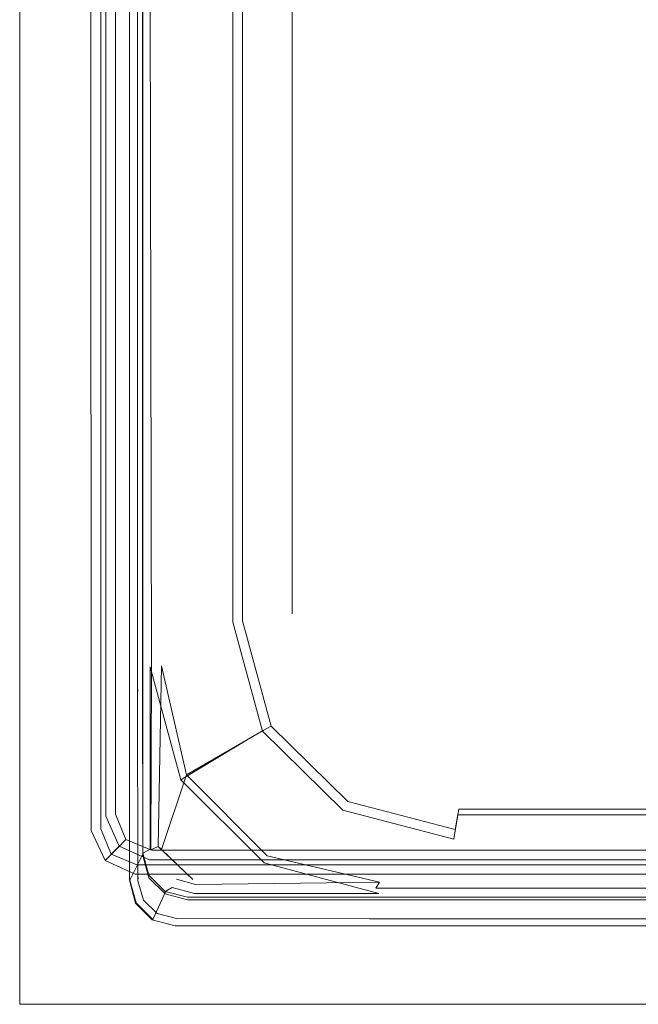
# Model space of a CAD drawing. Extents: x -258 to 258, y 0 to 479.
# Drawn here: x -258 to -152, y 0 to 169 of the extents above; entities that cross this region are included whole.
import ezdxf

# ---------------------------------------------------------------- set-up
doc = ezdxf.new("R2010")
doc.units = 0
doc.header["$LTSCALE"] = 500
doc.header["$MEASUREMENT"] = 0
doc.layers.add('S_R_ELEM_PLASTIKOWY3', color=7, linetype='Continuous')
doc.layers.add('S_R_ELEM_PLASTIKOWY6', color=7, linetype='Continuous')

msp = doc.modelspace()

# ---------------------------------------------------------------- linework, layer by layer
at = {"layer": 'S_R_ELEM_PLASTIKOWY3', "lineweight": 0}
for points, invisible_edges in [([(-255.12, 21.42, 52), (-258, 344.73, 52), (-258, 25, 52), (-255.12, 21.42, 52)], 13), ([(-258, 344.73, 52), (-255.12, 21.42, 52), (-251.32, 344.73, 52), (-258, 344.73, 52)], 15), ([(-258, 344.73, 50), (-255.12, 21.42, 50), (-258, 25, 50), (-258, 344.73, 50)], 11), ([(-251.51, 22.8, 50.01), (-258, 344.73, 50), (-251.58, 344.73, 50.02), (-251.51, 22.8, 50.01)], 15), ([(-255.12, 21.42, 50), (-258, 344.73, 50), (-251.51, 22.8, 50.01), (-255.12, 21.42, 50)], 15), ([(-258, 25, 52), (-258, 344.73, 52), (-258, 344.73, 50), (-258, 25, 50)], 15), ([(-251.32, 344.73, 52), (-255.12, 21.42, 52), (-251.32, 22.85, 52), (-251.32, 344.73, 52)], 15), ([(-247.99, 26.84, 49.07), (-251.51, 22.8, 50.01), (-251.58, 344.73, 50.02), (-248.16, 344.73, 49.15)], 15), ([(-247.16, 27.01, 50.88), (-247.16, 344.73, 50.88), (-251.32, 344.73, 52), (-251.32, 22.85, 52)], 15), ([(-245.74, 29.76, 46.72), (-247.99, 26.84, 49.07), (-248.16, 344.73, 49.15), (-245.85, 344.73, 46.84)], 15), ([(-244.12, 30.06, 47.84), (-244.12, 344.73, 47.84), (-247.16, 344.73, 50.88), (-247.16, 27.01, 50.88)], 15), ([(-244.94, 30.81, 43.38), (-245.74, 29.76, 46.72), (-245.85, 344.73, 46.84), (-244.98, 344.73, 43.42)], 13), ([(-245, 335.82, 41.37), (-244.94, 30.81, 43.38), (-244.98, 344.73, 43.42), (-245, 335.82, 41.37)], 15), ([(-243, 31.17, 43.68), (-243, 344.73, 43.68), (-244.12, 344.73, 47.84), (-244.12, 30.06, 47.84)], 11), ([(-243, 31.17, 43.68), (-243, 335.82, 41.37), (-243, 344.73, 43.68), (-243, 31.17, 43.68)], 15), ([(-245, 335.82, 41.37), (-244.93, 339.06, 12.1), (-244.96, 30.78, 35.42), (-245, 335.82, 41.37)], 15), ([(-244.96, 30.78, 35.42), (-244.93, 339.06, 12.1), (-244.93, 30.76, 12.12), (-244.96, 30.78, 35.42)], 15), ([(-243.25, 32.23, 6.14), (-244.93, 30.76, 12.12), (-244.93, 339.06, 12.1), (-243.25, 337.59, 6.14)], 7), ([(-238.74, 36.23, 1.66), (-243.25, 32.23, 6.14), (-243.25, 337.59, 6.14), (-238.74, 333.6, 1.66)], 15), ([(-241.61, 32.57, 7.22), (-241.61, 337.26, 7.22), (-243, 338.65, 12.42), (-243, 31.17, 12.42)], 14), ([(-243, 338.65, 12.42), (-243, 335.82, 41.37), (-243, 31.17, 12.42), (-243, 338.65, 12.42)], 15), ([(-237.8, 36.37, 3.41), (-237.8, 333.45, 3.41), (-241.61, 337.26, 7.22), (-241.61, 32.57, 7.22)], 15), ([(-244.94, 30.81, 43.38), (-245, 335.82, 41.37), (-244.96, 30.78, 35.42), (-244.94, 30.81, 43.38)], 15), ([(-243, 335.82, 41.37), (-243, 31.17, 43.68), (-243, 31.17, 35.42), (-243, 335.82, 41.37)], 15), ([(-243, 31.17, 12.42), (-243, 335.82, 41.37), (-243, 31.17, 35.42), (-243, 31.17, 12.42)], 15), ([(-226.55, 334.59, 0.04), (-230.95, 37.05, 0.04), (-232.86, 328.28, 0.04), (-226.55, 334.59, 0.04)], 15), ([(-230.95, 37.05, 0.04), (-226.55, 334.59, 0.04), (232.86, 41.55, 0.04), (-230.95, 37.05, 0.04)], 15), ([(232.86, 41.55, 0.04), (-226.55, 334.59, 0.04), (230.98, 332.71, 0.04), (232.86, 41.55, 0.04)], 15), ([(-232.86, 41.55, 0.04), (-238.74, 36.23, 1.66), (-238.74, 333.6, 1.66), (-232.86, 328.28, 0.04)], 15), ([(-232.6, 41.57, 2.02), (-232.6, 328.25, 2.02), (-237.8, 333.45, 3.41), (-237.8, 36.37, 3.41)], 15), ([(-232.6, 328.25, 2.02), (226.43, 35.4, 2.02), (230.82, 332.55, 2.02), (-232.6, 328.25, 2.02)], 15), ([(-232.86, 328.28, 0.04), (-230.95, 37.05, 0.04), (-232.86, 41.55, 0.04), (-232.86, 328.28, 0.04)], 15), ([(-230.79, 37.21, 2.02), (-232.6, 328.25, 2.02), (-232.6, 41.57, 2.02), (-230.79, 37.21, 2.02)], 15), ([(226.43, 35.4, 2.02), (-232.6, 328.25, 2.02), (-230.79, 37.21, 2.02), (226.43, 35.4, 2.02)], 15), ([(-232.86, 41.55, 0.04), (-230.95, 37.05, 0.04), (-236.6, 31.4, 1.61), (-238.74, 36.23, 1.66)], 15), ([(-232.6, 41.57, 2.02), (-237.8, 36.37, 3.41), (-235.99, 32.01, 3.41), (-230.79, 37.21, 2.02)], 15), ([(-230.95, 37.05, 0.04), (232.86, 41.55, 0.04), (226.45, 35.14, 0.04), (-230.95, 37.05, 0.04)], 15), ([(-230.79, 37.21, 2.02), (-235.99, 32.01, 3.41), (-231.63, 30.2, 3.41), (-226.43, 35.4, 2.02)], 15), ([(226.43, 35.4, 2.02), (-230.79, 37.21, 2.02), (-226.43, 35.4, 2.02), (226.43, 35.4, 2.02)], 15), ([(-238.74, 36.23, 1.66), (-236.6, 31.4, 1.61), (-240.95, 27.05, 6.06), (-243.25, 32.23, 6.14)], 11), ([(-237.8, 36.37, 3.41), (-241.61, 32.57, 7.22), (-239.8, 28.2, 7.22), (-235.99, 32.01, 3.41)], 13), ([(-230.95, 37.05, 0.04), (-226.45, 35.14, 0.04), (-231.77, 29.26, 1.66), (-236.6, 31.4, 1.61)], 15), ([(226.43, 35.4, 2.02), (-226.43, 35.4, 2.02), (-231.63, 30.2, 3.41), (231.63, 30.2, 3.41)], 15), ([(-230.95, 37.05, 0.04), (226.45, 35.14, 0.04), (-226.45, 35.14, 0.04), (-230.95, 37.05, 0.04)], 15), ([(226.45, 35.14, 0.04), (231.77, 29.26, 1.66), (-231.77, 29.26, 1.66), (-226.45, 35.14, 0.04)], 15), ([(-243.25, 32.23, 6.14), (-240.95, 27.05, 6.06), (-242.59, 25.41, 12.07), (-244.93, 30.76, 12.12)], 13), ([(-241.61, 32.57, 7.22), (-243, 31.17, 12.42), (-241.19, 26.81, 12.42), (-239.8, 28.2, 7.22)], 11), ([(-244.94, 30.81, 43.38), (-242.58, 25.42, 43.3), (-243.38, 24.62, 46.54), (-245.74, 29.76, 46.72)], 9), ([(-244.96, 30.78, 35.42), (-242.61, 25.39, 35.42), (-242.58, 25.42, 43.3), (-244.94, 30.81, 43.38)], 13), ([(-244.93, 30.76, 12.12), (-242.59, 25.41, 12.07), (-242.61, 25.39, 35.42), (-244.96, 30.78, 35.42)], 13), ([(-243, 31.17, 43.68), (-244.12, 30.06, 47.84), (-242.31, 25.69, 47.84), (-241.19, 26.81, 43.68)], 9), ([(-243, 31.17, 35.42), (-243, 31.17, 43.68), (-241.19, 26.81, 43.68), (-241.19, 26.81, 35.42)], 11), ([(-243, 31.17, 12.42), (-243, 31.17, 35.42), (-241.19, 26.81, 35.42), (-241.19, 26.81, 12.42)], 11), ([(-236.6, 31.4, 1.61), (-231.77, 29.26, 1.66), (-235.77, 24.75, 6.14), (-240.95, 27.05, 6.06)], 11), ([(-235.99, 32.01, 3.41), (-239.8, 28.2, 7.22), (-235.43, 26.39, 7.22), (-231.63, 30.2, 3.41)], 13), ([(-245.74, 29.76, 46.72), (-243.38, 24.62, 46.54), (-245.84, 22.16, 49.01), (-247.99, 26.84, 49.07)], 15), ([(-244.12, 30.06, 47.84), (-247.16, 27.01, 50.88), (-245.35, 22.65, 50.88), (-242.31, 25.69, 47.84)], 15), ([(231.77, 29.26, 1.66), (235.77, 24.75, 6.14), (-235.77, 24.75, 6.14), (-231.77, 29.26, 1.66)], 13), ([(231.63, 30.2, 3.41), (-231.63, 30.2, 3.41), (-235.43, 26.39, 7.22), (235.43, 26.39, 7.22)], 11), ([(-247.16, 27.01, 50.88), (-251.32, 22.85, 52), (-249.51, 18.49, 52), (-245.35, 22.65, 50.88)], 15), ([(-240.95, 27.05, 6.06), (-235.77, 24.75, 6.14), (-237.24, 23.07, 12.12), (-242.59, 25.41, 12.07)], 15), ([(-239.8, 28.2, 7.22), (-241.19, 26.81, 12.42), (-236.83, 25, 12.42), (-235.43, 26.39, 7.22)], 15), ([(-247.99, 26.84, 49.07), (-245.84, 22.16, 49.01), (-249.65, 18.35, 50.01), (-251.51, 22.8, 50.01)], 15), ([(-242.31, 25.69, 47.84), (-245.35, 22.65, 50.88), (-240.99, 20.84, 50.88), (-237.94, 23.88, 47.84)], 15), ([(-242.58, 25.42, 43.3), (-237.19, 23.06, 43.38), (-238.24, 22.26, 46.72), (-243.38, 24.62, 46.54)], 11), ([(-242.61, 25.39, 35.42), (-237.22, 23.04, 35.42), (-237.19, 23.06, 43.38), (-242.58, 25.42, 43.3)], 15), ([(-242.59, 25.41, 12.07), (-237.24, 23.07, 12.12), (-237.22, 23.04, 35.42), (-242.61, 25.39, 35.42)], 15), ([(-241.19, 26.81, 43.68), (-242.31, 25.69, 47.84), (-237.94, 23.88, 47.84), (-236.83, 25, 43.68)], 13), ([(-241.19, 26.81, 35.42), (-241.19, 26.81, 43.68), (-236.83, 25, 43.68), (-236.83, 25, 35.42)], 15), ([(-241.19, 26.81, 12.42), (-241.19, 26.81, 35.42), (-236.83, 25, 35.42), (-236.83, 25, 12.42)], 15), ([(235.43, 26.39, 7.22), (-235.43, 26.39, 7.22), (-236.83, 25, 12.42), (236.83, 25, 12.42)], 15), ([(-243, 0, 52), (-258, 25, 52), (-258, 0, 52), (-243, 0, 52)], 9), ([(-258, 25, 52), (-243, 0, 52), (-255.12, 21.42, 52), (-258, 25, 52)], 15), ([(-258, 25, 50), (-243, 0, 50), (-258, 0, 50), (-258, 25, 50)], 9), ([(-248.61, 11.24, 50), (-258, 25, 50), (-255.12, 21.42, 50), (-248.61, 11.24, 50)], 15), ([(-243, 0, 50), (-258, 25, 50), (-248.61, 11.24, 50), (-243, 0, 50)], 15), ([(-258, 0, 52), (-258, 25, 52), (-258, 25, 50), (-258, 0, 50)], 7), ([(-243.38, 24.62, 46.54), (-238.24, 22.26, 46.72), (-241.16, 20.01, 49.07), (-245.84, 22.16, 49.01)], 15), ([(237.94, 23.88, 47.84), (-237.94, 23.88, 47.84), (-240.99, 20.84, 50.88), (240.99, 20.84, 50.88)], 14), ([(236.83, 25, 43.68), (-236.83, 25, 43.68), (-237.94, 23.88, 47.84), (237.94, 23.88, 47.84)], 15), ([(235.77, 24.75, 6.14), (237.24, 23.07, 12.12), (-237.24, 23.07, 12.12), (-235.77, 24.75, 6.14)], 15), ([(236.83, 25, 35.42), (-236.83, 25, 35.42), (-236.83, 25, 43.68), (236.83, 25, 43.68)], 15), ([(-236.83, 25, 35.42), (236.83, 25, 35.42), (236.83, 25, 12.42), (-236.83, 25, 12.42)], 15), ([(-255.12, 21.42, 52), (-249.51, 18.49, 52), (-251.32, 22.85, 52), (-255.12, 21.42, 52)], 15), ([(-251.51, 22.8, 50.01), (-248.61, 11.24, 50), (-255.12, 21.42, 50), (-251.51, 22.8, 50.01)], 15), ([(-249.65, 18.35, 50.01), (-248.61, 11.24, 50), (-251.51, 22.8, 50.01), (-249.65, 18.35, 50.01)], 15), ([(-245.84, 22.16, 49.01), (-241.16, 20.01, 49.07), (-245.2, 16.5, 50.01), (-249.65, 18.35, 50.01)], 15), ([(-245.35, 22.65, 50.88), (-249.51, 18.49, 52), (-245.15, 16.68, 52), (-240.99, 20.84, 50.88)], 15), ([(238.24, 22.26, 46.72), (241.16, 20.01, 49.07), (-241.16, 20.01, 49.07), (-238.24, 22.26, 46.72)], 7), ([(237.19, 23.06, 43.38), (238.24, 22.26, 46.72), (-238.24, 22.26, 46.72), (-237.19, 23.06, 43.38)], 15), ([(-237.22, 23.04, 35.42), (-237.24, 23.07, 12.12), (237.24, 23.07, 12.12), (237.22, 23.04, 35.42)], 15), ([(237.22, 23.04, 35.42), (237.19, 23.06, 43.38), (-237.19, 23.06, 43.38), (-237.22, 23.04, 35.42)], 15), ([(-255.12, 21.42, 52), (-243, 0, 52), (-248.61, 11.24, 52), (-255.12, 21.42, 52)], 15), ([(-248.61, 11.24, 52), (-249.51, 18.49, 52), (-255.12, 21.42, 52), (-248.61, 11.24, 52)], 15), ([(240.99, 20.84, 50.88), (-240.99, 20.84, 50.88), (-245.15, 16.68, 52), (245.15, 16.68, 52)], 15), ([(241.16, 20.01, 49.07), (245.2, 16.5, 50.01), (-245.2, 16.5, 50.01), (-241.16, 20.01, 49.07)], 15), ([(-248.61, 11.24, 50), (-249.65, 18.35, 50.01), (-245.2, 16.5, 50.01), (-248.61, 11.24, 50)], 15), ([(-249.51, 18.49, 52), (-248.61, 11.24, 52), (-245.15, 16.68, 52), (-249.51, 18.49, 52)], 15), ([(-248.61, 11.24, 52), (245.15, 16.68, 52), (-245.15, 16.68, 52), (-248.61, 11.24, 52)], 15), ([(-248.61, 11.24, 52), (243, 0, 52), (245.15, 16.68, 52), (-248.61, 11.24, 52)], 15), ([(245.2, 16.5, 50.01), (-248.61, 11.24, 50), (-245.2, 16.5, 50.01), (245.2, 16.5, 50.01)], 15), ([(243, 0, 50), (-248.61, 11.24, 50), (245.2, 16.5, 50.01), (243, 0, 50)], 15), ([(243, 0, 52), (-248.61, 11.24, 52), (-243, 0, 52), (243, 0, 52)], 11), ([(-248.61, 11.24, 50), (243, 0, 50), (-243, 0, 50), (-248.61, 11.24, 50)], 13), ([(-243, 0, 52), (-258, 0, 52), (-258, 0, 50), (-243, 0, 50)], 15), ([(243, 0, 52), (-243, 0, 52), (-243, 0, 50), (243, 0, 50)], 15)]:
    msp.add_3dface(points, dxfattribs=dict(at, invisible_edges=invisible_edges))
at = {"layer": 'S_R_ELEM_PLASTIKOWY6', "lineweight": 0}
for points, invisible_edges in [([(-211.36, 190.53, 3.08), (-104.92, 328.7, 3.08), (-41.14, 51.95, 3.08), (-211.36, 190.53, 3.08)], 15), ([(-211.09, 66.89, 5.05), (-104.92, 328.45, 5.05), (-207.05, 314.74, 5.05), (-211.09, 66.89, 5.05)], 15), ([(-41.38, 52.09, 5.05), (-104.92, 328.45, 5.05), (-211.09, 66.89, 5.05), (-41.38, 52.09, 5.05)], 15), ([(-211.09, 66.89, 5.05), (-207.05, 314.74, 5.05), (-211.11, 190.53, 5.05), (-211.09, 66.89, 5.05)], 15), ([(-211.36, 190.53, 3.08), (-41.14, 51.95, 3.08), (-211.36, 66.85, 3.08), (-211.36, 190.53, 3.08)], 11), ([(-211.09, 66.89, 5.05), (-211.11, 190.53, 5.05), (-211.11, 175.7, 5.05), (-211.09, 66.89, 5.05)], 15), ([(-235.66, 57.77, 317.52), (-236.8, 57.24, 349.75), (-236.8, 173.8, 324.13), (-235.66, 175.67, 293.55)], 15), ([(-223.25, 65.15, 14.64), (-235.66, 57.77, 317.52), (-235.66, 175.67, 293.55), (-223.28, 175.7, 14.64)], 11), ([(-221.32, 65.4, 14.98), (-221.33, 175.7, 14.97), (-233.84, 175.25, 294.19), (-233.7, 57.94, 317.68)], 13), ([(-223.25, 65.15, 14.64), (-223.28, 175.7, 14.64), (-221.52, 175.7, 8.86), (-221.5, 65.45, 8.86)], 11), ([(-221.5, 65.45, 8.86), (-221.52, 175.7, 8.86), (-217.16, 175.7, 4.63), (-217.15, 66.08, 4.63)], 15), ([(-221.32, 65.4, 14.98), (-219.83, 65.67, 9.89), (-219.84, 175.7, 9.9), (-221.33, 175.7, 14.97)], 13), ([(-219.83, 65.67, 9.89), (-216.17, 66.21, 6.35), (-216.19, 175.7, 6.36), (-219.84, 175.7, 9.9)], 15), ([(-217.15, 66.08, 4.63), (-217.16, 175.7, 4.63), (-211.36, 175.7, 3.08), (-211.36, 66.85, 3.08)], 11), ([(-216.17, 66.21, 6.35), (-211.09, 66.89, 5.05), (-211.11, 175.7, 5.05), (-216.19, 175.7, 6.36)], 15), ([(-236.9, 57.2, 352.4), (-236.9, 173.8, 326.61), (-239.22, 173.8, 326.65), (-239.22, 53.52, 353.32)], 10), ([(-239.12, 53.56, 350.58), (-239.22, 53.52, 353.32), (-239.22, 173.8, 326.65), (-239.12, 173.8, 324.09)], 15), ([(-236.8, 173.8, 324.13), (-236.8, 57.24, 349.75), (-239.12, 53.56, 350.58), (-239.12, 173.8, 324.09)], 7), ([(-237.76, 53.87, 351.99), (-237.4, 174.52, 324.74), (-237.82, 173.5, 325.28), (-237.8, 53.21, 351.97)], 7), ([(-235.66, 175.03, 325.16), (-237.4, 174.52, 324.74), (-237.76, 53.87, 351.99), (-235.43, 57.54, 351.15)], 14), ([(-236.9, 173.8, 326.61), (-236.9, 57.2, 352.4), (-236.95, 56.79, 350.46), (-236.95, 173.38, 324.67)], 15), ([(-233.7, 57.94, 317.68), (-233.84, 175.25, 294.19), (-235.66, 175.03, 325.16), (-235.43, 57.54, 351.15)], 11), ([(-236.95, 56.79, 350.46), (-237.8, 53.21, 351.97), (-237.82, 173.5, 325.28), (-236.95, 173.38, 324.67)], 5), ([(-217.15, 66.08, 4.63), (-212.5, 49, 4.63), (-216.41, 46.78, 8.86), (-221.5, 65.45, 8.86)], 11), ([(-216.17, 66.21, 6.35), (-219.83, 65.67, 9.89), (-214.95, 47.61, 9.89), (-211.63, 49.49, 6.34)], 13), ([(-211.36, 66.85, 3.08), (-207.3, 51.95, 3.08), (-212.5, 49, 4.63), (-217.15, 66.08, 4.63)], 15), ([(-211.09, 66.89, 5.05), (-216.17, 66.21, 6.35), (-211.63, 49.49, 6.34), (-207.05, 52.09, 5.05)], 15), ([(-211.36, 66.85, 3.08), (-197.3, 42.12, 3.08), (-207.3, 51.95, 3.08), (-211.36, 66.85, 3.08)], 15), ([(-211.36, 66.85, 3.08), (-143.52, 38.13, 3.08), (-197.3, 42.12, 3.08), (-211.36, 66.85, 3.08)], 15), ([(-211.36, 66.85, 3.08), (-41.14, 51.95, 3.08), (-143.52, 38.13, 3.08), (-211.36, 66.85, 3.08)], 15), ([(-197.16, 42.37, 5.05), (-211.09, 66.89, 5.05), (-207.05, 52.09, 5.05), (-197.16, 42.37, 5.05)], 15), ([(-143.52, 38.38, 5.05), (-211.09, 66.89, 5.05), (-197.16, 42.37, 5.05), (-143.52, 38.38, 5.05)], 15), ([(-41.38, 52.09, 5.05), (-211.09, 66.89, 5.05), (-143.52, 38.38, 5.05), (-41.38, 52.09, 5.05)], 15), ([(-235.66, 57.77, 317.52), (-223.25, 65.15, 14.64), (-217.99, 45.89, 14.64), (-230.43, 38.41, 321.77)], 7), ([(-233.7, 57.94, 317.68), (-229.45, 39.31, 323.23), (-216.31, 46.85, 14.99), (-221.32, 65.4, 14.98)], 14), ([(-221.5, 65.45, 8.86), (-216.41, 46.78, 8.86), (-217.99, 45.89, 14.64), (-223.25, 65.15, 14.64)], 13), ([(-219.83, 65.67, 9.89), (-221.32, 65.4, 14.98), (-216.31, 46.85, 14.99), (-214.95, 47.61, 9.89)], 11), ([(-235.43, 57.54, 351.15), (-237.76, 53.87, 351.99), (-237.73, 21.73, 359.59), (-235.55, 26.46, 358.63)], 7), ([(-235.66, 26.57, 324.37), (-236.8, 25.95, 357.19), (-236.8, 57.24, 349.75), (-235.66, 57.77, 317.52)], 6), ([(-235.66, 57.77, 317.52), (-230.43, 38.41, 321.77), (-233.74, 26.13, 324.47), (-235.66, 26.57, 324.37)], 15), ([(-234.26, 27, 325.71), (-233.7, 57.94, 317.68), (-235.43, 57.54, 351.15), (-235.55, 26.46, 358.63)], 6), ([(-233.7, 57.94, 317.68), (-234.26, 27, 325.71), (-233.74, 26.53, 326.42), (-229.45, 39.31, 323.23)], 13), ([(-236.9, 25.9, 359.89), (-236.9, 57.2, 352.4), (-239.22, 53.52, 353.32), (-239.22, 21.23, 361.05)], 14), ([(-236.8, 57.24, 349.75), (-236.8, 25.95, 357.19), (-239.12, 21.28, 358.26), (-239.12, 53.56, 350.58)], 13), ([(-236.93, 25.45, 357.96), (-237.74, 21.14, 359.73), (-237.8, 53.21, 351.97), (-236.95, 56.79, 350.46)], 7), ([(-236.9, 57.2, 352.4), (-236.9, 25.9, 359.89), (-236.93, 25.45, 357.96), (-236.95, 56.79, 350.46)], 15), ([(-239.12, 21.28, 358.26), (-239.22, 21.23, 361.05), (-239.22, 53.52, 353.32), (-239.12, 53.56, 350.58)], 13), ([(-237.73, 21.73, 359.59), (-237.76, 53.87, 351.99), (-237.8, 53.21, 351.97), (-237.74, 21.14, 359.73)], 3), ([(-207.3, 51.95, 3.08), (-197.3, 42.12, 3.08), (-200.32, 37.04, 4.63), (-212.5, 49, 4.63)], 15), ([(-207.05, 52.09, 5.05), (-211.63, 49.49, 6.34), (-199.82, 37.9, 6.34), (-197.16, 42.37, 5.05)], 15), ([(-212.5, 49, 4.63), (-200.32, 37.04, 4.63), (-202.65, 33.25, 8.86), (-216.41, 46.78, 8.86)], 11), ([(-211.63, 49.49, 6.34), (-214.95, 47.61, 9.89), (-201.8, 34.7, 9.88), (-199.82, 37.9, 6.34)], 13), ([(-214.95, 47.61, 9.89), (-216.31, 46.85, 14.99), (-202.67, 33.45, 14.98), (-201.8, 34.7, 9.88)], 15), ([(-230.43, 38.41, 321.77), (-217.99, 45.89, 14.64), (-203.64, 31.79, 14.64), (-216.15, 24.2, 324.89)], 14), ([(-229.45, 39.31, 323.23), (-215.61, 25.44, 326.32), (-202.67, 33.45, 14.98), (-216.31, 46.85, 14.99)], 7), ([(-216.41, 46.78, 8.86), (-202.65, 33.25, 8.86), (-203.64, 31.79, 14.64), (-217.99, 45.89, 14.64)], 15), ([(-197.16, 42.37, 5.05), (-199.82, 37.9, 6.34), (-182.81, 33.43, 6.34), (-182.1, 38.4, 5.05)], 15), ([(-143.52, 38.38, 5.05), (-197.16, 42.37, 5.05), (-182.1, 38.4, 5.05), (-143.52, 38.38, 5.05)], 15), ([(-197.3, 42.12, 3.08), (-182.13, 38.13, 3.08), (-182.94, 32.46, 4.63), (-200.32, 37.04, 4.63)], 15), ([(-197.3, 42.12, 3.08), (-143.52, 38.13, 3.08), (-182.13, 38.13, 3.08), (-197.3, 42.12, 3.08)], 15), ([(-229.45, 39.31, 323.23), (-233.74, 26.53, 326.42), (-228.33, 21.36, 327.55), (-215.61, 25.44, 326.32)], 4), ([(-230.43, 38.41, 321.77), (-216.15, 24.2, 324.89), (-228.33, 20.95, 325.61), (-233.74, 26.13, 324.47)], 14), ([(-199.82, 37.9, 6.34), (-201.8, 34.7, 9.88), (-183.42, 29.91, 9.87), (-182.81, 33.43, 6.34)], 9), ([(-143.79, 32.46, 4.63), (-182.94, 32.46, 4.63), (-182.13, 38.13, 3.08), (-143.52, 38.13, 3.08)], 15), ([(-143.79, 33.42, 6.36), (-143.52, 38.38, 5.05), (-182.1, 38.4, 5.05), (-182.81, 33.43, 6.34)], 15), ([(-200.32, 37.04, 4.63), (-182.94, 32.46, 4.63), (-183.64, 28.25, 8.86), (-202.65, 33.25, 8.86)], 9), ([(-201.8, 34.7, 9.88), (-202.67, 33.45, 14.98), (-183.79, 28.53, 14.95), (-183.42, 29.91, 9.87)], 15), ([(-215.61, 25.44, 326.32), (-196.4, 20.93, 326.17), (-183.79, 28.53, 14.95), (-202.67, 33.45, 14.98)], 15), ([(-202.65, 33.25, 8.86), (-183.64, 28.25, 8.86), (-184.04, 26.63, 14.64), (-203.64, 31.79, 14.64)], 15), ([(-144.03, 28.25, 8.86), (-183.64, 28.25, 8.86), (-182.94, 32.46, 4.63), (-143.79, 32.46, 4.63)], 11), ([(-144.03, 29.92, 9.88), (-143.79, 33.42, 6.36), (-182.81, 33.43, 6.34), (-183.42, 29.91, 9.87)], 13), ([(-216.15, 24.2, 324.89), (-203.64, 31.79, 14.64), (-184.04, 26.63, 14.64), (-196.52, 18.99, 326.04)], 15), ([(-144.16, 28.55, 14.94), (-144.03, 29.92, 9.88), (-183.42, 29.91, 9.87), (-183.79, 28.53, 14.95)], 15), ([(-235.55, 26.46, 358.63), (-234.81, 23.08, 359.54), (-233.4, 23.69, 326.44), (-234.26, 27, 325.71)], 15), ([(-234.26, 27, 325.71), (-228.33, 21.36, 327.55), (-233.74, 26.53, 326.42), (-234.26, 27, 325.71)], 14), ([(-231.15, 21.41, 326.99), (-234.26, 27, 325.71), (-233.4, 23.69, 326.44), (-231.15, 21.41, 326.99)], 15), ([(-231.15, 21.41, 326.99), (-228.33, 21.36, 327.55), (-234.26, 27, 325.71), (-231.15, 21.41, 326.99)], 15), ([(-144.16, 28.55, 14.94), (-183.79, 28.53, 14.95), (-196.4, 20.93, 326.17), (-148.92, 20.74, 326.66)], 7), ([(-144.16, 26.63, 14.64), (-184.04, 26.63, 14.64), (-183.64, 28.25, 8.86), (-144.03, 28.25, 8.86)], 15), ([(-235.88, 22.11, 360.8), (-236.9, 25.9, 359.89), (-239.22, 21.23, 361.05), (-238.16, 17.32, 361.98)], 14), ([(-236.8, 25.95, 357.19), (-235.78, 22.16, 358.09), (-238.07, 17.37, 359.19), (-239.12, 21.28, 358.26)], 15), ([(-235.89, 21.66, 358.86), (-236.81, 17.84, 360.64), (-237.74, 21.14, 359.73), (-236.93, 25.45, 357.96)], 7), ([(-235.55, 26.46, 358.63), (-237.73, 21.73, 359.59), (-236.83, 18.29, 360.42), (-234.81, 23.08, 359.54)], 15), ([(-236.9, 25.9, 359.89), (-235.88, 22.11, 360.8), (-235.89, 21.66, 358.86), (-236.93, 25.45, 357.96)], 15), ([(-236.8, 25.95, 357.19), (-235.66, 26.57, 324.37), (-234.64, 22.78, 325.21), (-235.78, 22.16, 358.09)], 15), ([(-235.66, 26.57, 324.37), (-231.86, 20.01, 325.82), (-234.64, 22.78, 325.21), (-235.66, 26.57, 324.37)], 15), ([(-228.33, 20.95, 325.61), (-235.66, 26.57, 324.37), (-233.74, 26.13, 324.47), (-228.33, 20.95, 325.61)], 15), ([(-228.33, 20.95, 325.61), (-231.86, 20.01, 325.82), (-235.66, 26.57, 324.37), (-228.33, 20.95, 325.61)], 15), ([(-215.61, 25.44, 326.32), (-228.33, 21.36, 327.55), (-227.88, 20.53, 327.25), (-196.4, 20.93, 326.17)], 3), ([(-144.16, 26.63, 14.64), (-148.34, 18.99, 326.04), (-196.52, 18.99, 326.04), (-184.04, 26.63, 14.64)], 14), ([(-234.81, 23.08, 359.54), (-232.46, 20.65, 360.16), (-231.15, 21.41, 326.99), (-233.4, 23.69, 326.44)], 15), ([(-216.15, 24.2, 324.89), (-196.52, 18.99, 326.04), (-228.05, 18.99, 326.04), (-228.33, 20.95, 325.61)], 12), ([(-233.09, 19.34, 361.46), (-235.88, 22.11, 360.8), (-238.16, 17.32, 361.98), (-235.29, 14.46, 362.67)], 10), ([(-235.78, 22.16, 358.09), (-233, 19.39, 358.75), (-235.2, 14.51, 359.87), (-238.07, 17.37, 359.19)], 11), ([(-234.81, 23.08, 359.54), (-236.83, 18.29, 360.42), (-234.49, 15.92, 361.04), (-232.46, 20.65, 360.16)], 15), ([(-235.88, 22.11, 360.8), (-233.09, 19.34, 361.46), (-233.1, 18.89, 359.53), (-235.89, 21.66, 358.86)], 13), ([(-235.78, 22.16, 358.09), (-234.64, 22.78, 325.21), (-231.86, 20.01, 325.82), (-233, 19.39, 358.75)], 11), ([(-239.22, 21.23, 361.05), (-239.12, 21.28, 358.26), (-238.07, 17.37, 359.19), (-238.16, 17.32, 361.98)], 1), ([(-237.74, 21.14, 359.73), (-236.81, 17.84, 360.64), (-236.83, 18.29, 360.42), (-237.73, 21.73, 359.59)], 14), ([(-233.1, 18.89, 359.53), (-234.48, 15.56, 361.25), (-236.81, 17.84, 360.64), (-235.89, 21.66, 358.86)], 5), ([(-232.46, 20.65, 360.16), (-234.49, 15.92, 361.04), (-231.1, 15, 361.32), (-229.04, 19.81, 360.32)], 15), ([(-232.46, 20.65, 360.16), (-229.04, 19.81, 360.32), (-227.88, 20.53, 327.25), (-231.15, 21.41, 326.99)], 15), ([(-231.86, 20.01, 325.82), (-228.33, 20.95, 325.61), (-228.05, 18.99, 326.04), (-231.86, 20.01, 325.82)], 11), ([(-228.33, 21.36, 327.55), (-231.15, 21.41, 326.99), (-227.88, 20.53, 327.25), (-228.33, 21.36, 327.55)], 13), ([(-196.4, 20.93, 326.17), (-227.88, 20.53, 327.25), (-229.04, 19.81, 360.32), (-197, 19.88, 360.25)], 7), ([(-148.92, 20.74, 326.66), (-196.4, 20.93, 326.17), (-197, 19.88, 360.25), (-148.54, 19.88, 360.25)], 3), ([(-229.29, 18.32, 361.7), (-233.09, 19.34, 361.46), (-235.29, 14.46, 362.67), (-231.37, 13.41, 362.92)], 10), ([(-233, 19.39, 358.75), (-229.2, 18.37, 358.99), (-231.27, 13.47, 360.12), (-235.2, 14.51, 359.87)], 7), ([(-229.29, 17.87, 359.77), (-231.15, 14.67, 361.42), (-234.48, 15.56, 361.25), (-233.1, 18.89, 359.53)], 5), ([(-233.09, 19.34, 361.46), (-229.29, 18.32, 361.7), (-229.29, 17.87, 359.77), (-233.1, 18.89, 359.53)], 15), ([(-233, 19.39, 358.75), (-231.86, 20.01, 325.82), (-228.05, 18.99, 326.04), (-229.2, 18.37, 358.99)], 15), ([(-229.04, 19.81, 360.32), (-231.1, 15, 361.32), (-198.06, 14.97, 361.38), (-197, 19.88, 360.25)], 15), ([(-196.52, 18.99, 326.04), (-197, 18.37, 358.99), (-229.2, 18.37, 358.99), (-228.05, 18.99, 326.04)], 15), ([(-197, 19.88, 360.25), (-198.06, 14.97, 361.38), (-148.89, 14.97, 361.38), (-148.54, 19.88, 360.25)], 15), ([(-148.34, 18.99, 326.04), (-148.54, 18.37, 358.99), (-197, 18.37, 358.99), (-196.52, 18.99, 326.04)], 15), ([(-238.16, 17.32, 361.98), (-238.07, 17.37, 359.19), (-235.2, 14.51, 359.87), (-235.29, 14.46, 362.67)], 15), ([(-236.81, 17.84, 360.64), (-234.48, 15.56, 361.25), (-234.49, 15.92, 361.04), (-236.83, 18.29, 360.42)], 15), ([(-197.04, 18.32, 361.7), (-229.29, 18.32, 361.7), (-231.37, 13.41, 362.92), (-198.11, 13.41, 362.92)], 10), ([(-229.2, 18.37, 358.99), (-197, 18.37, 358.99), (-198.06, 13.47, 360.12), (-231.27, 13.47, 360.12)], 15), ([(-197.04, 17.87, 359.77), (-198.11, 14.63, 361.37), (-231.15, 14.67, 361.42), (-229.29, 17.87, 359.77)], 5), ([(-229.29, 18.32, 361.7), (-197.04, 18.32, 361.7), (-197.04, 17.87, 359.77), (-229.29, 17.87, 359.77)], 15), ([(-148.55, 18.32, 361.7), (-197.04, 18.32, 361.7), (-198.11, 13.41, 362.92), (-148.91, 13.41, 362.92)], 14), ([(-148.55, 17.87, 359.77), (-148.91, 14.63, 361.37), (-198.11, 14.63, 361.37), (-197.04, 17.87, 359.77)], 7), ([(-197, 18.37, 358.99), (-148.54, 18.37, 358.99), (-148.89, 13.47, 360.12), (-198.06, 13.47, 360.12)], 15), ([(-197.04, 18.32, 361.7), (-148.55, 18.32, 361.7), (-148.55, 17.87, 359.77), (-197.04, 17.87, 359.77)], 15), ([(-234.48, 15.56, 361.25), (-231.15, 14.67, 361.42), (-231.1, 15, 361.32), (-234.49, 15.92, 361.04)], 15), ([(-235.29, 14.46, 362.67), (-235.2, 14.51, 359.87), (-231.27, 13.47, 360.12), (-231.37, 13.41, 362.92)], 15), ([(-198.06, 14.97, 361.38), (-231.1, 15, 361.32), (-231.15, 14.67, 361.42), (-198.11, 14.63, 361.37)], 15), ([(-148.89, 14.97, 361.38), (-198.06, 14.97, 361.38), (-198.11, 14.63, 361.37), (-148.91, 14.63, 361.37)], 11), ([(-198.06, 13.47, 360.12), (-198.11, 13.41, 362.92), (-231.37, 13.41, 362.92), (-231.27, 13.47, 360.12)], 15), ([(-148.89, 13.47, 360.12), (-148.91, 13.41, 362.92), (-198.11, 13.41, 362.92), (-198.06, 13.47, 360.12)], 13)]:
    msp.add_3dface(points, dxfattribs=dict(at, invisible_edges=invisible_edges))

doc.saveas('drawing.dxf')
